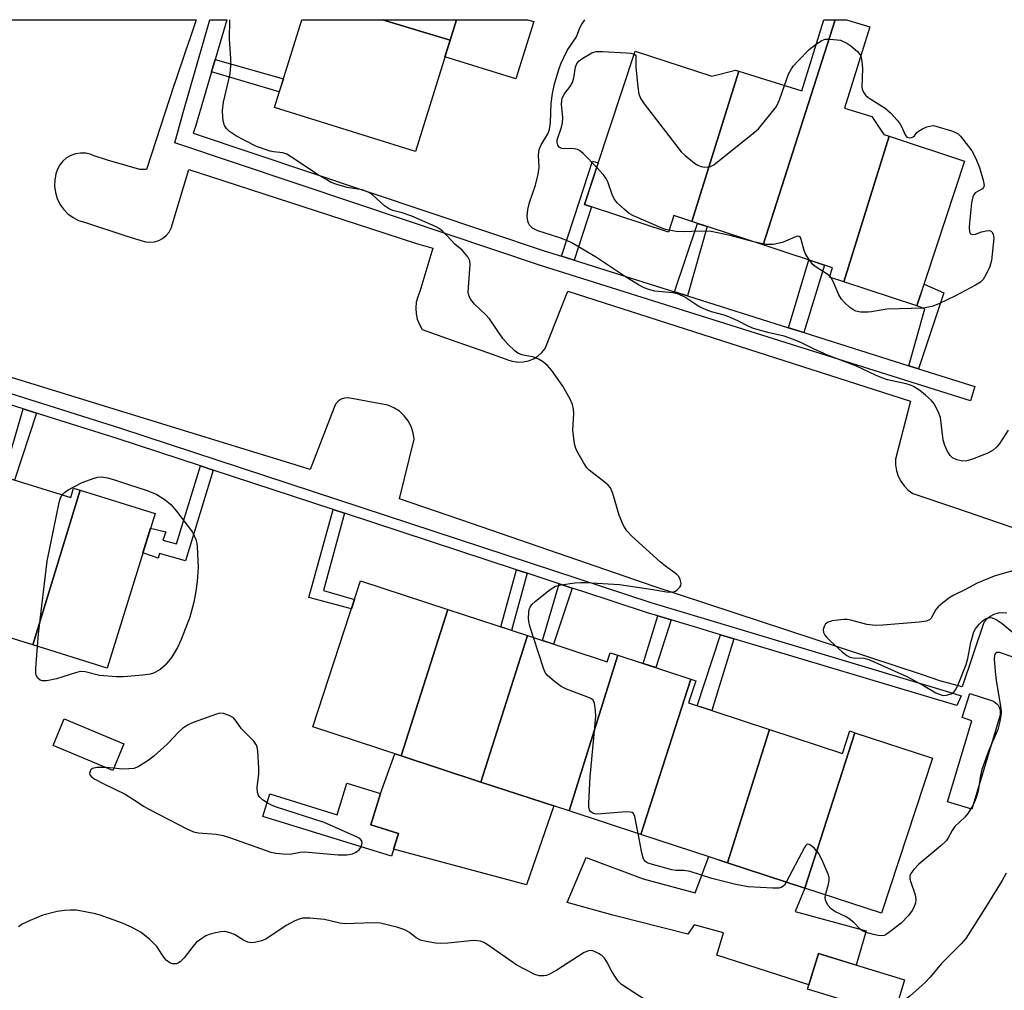
# Model space of a CAD drawing. Units: inches. Extents: x 1189769 to 1195769, y 533457 to 537457.
# Drawn here: x 1195112 to 1195345, y 537227 to 537457 of the extents above; entities that cross this region are included whole.
import ezdxf

# ---------------------------------------------------------------- set-up
doc = ezdxf.new("R2010")
doc.units = ezdxf.units.IN
doc.header["$MEASUREMENT"] = 0
for name, color, linetype in [('BLDG-Footprint', 5, 'Continuous'), ('CULTRL-Pad', 6, 'Continuous'), ('TRANS-Non Street Sidewalk', 7, 'Continuous'), ('TRANS-Parking Lot', 4, 'Continuous'), ('TRANS-Street Sidewalk', 7, 'Continuous'), ('Undefined', 1, 'Continuous')]:
    doc.layers.add(name, color=color, linetype=linetype)

msp = doc.modelspace()

# ---------------------------------------------------------------- linework, layer by layer
at = {"layer": 'BLDG-Footprint'}
for points, elevation in [([(1195197.86, 537456.91), (1195213.91, 537452.07), (1195205.7, 537425.77), (1195172.33, 537436.19), (1195178.8, 537456.91)], 397.54), ([(1195213.91, 537452.07), (1195197.86, 537456.91), (1195215.43, 537456.91)], 397.82), ([(1195287.93, 537403.64), (1195271.1, 537409.19), (1195282.19, 537444.72), (1195297.11, 537440.1), (1195302.31, 537456.9), (1195305.02, 537456.9)], 399.74), ([(1195317.78, 537429.38), (1195307.06, 537394.9), (1195303.62, 537396.03), (1195304.35, 537398.23), (1195287.93, 537403.64), (1195305.02, 537456.9), (1195307.69, 537456.9), (1195313.16, 537455.21), (1195307.21, 537435.99), (1195313.67, 537433.99), (1195316.53, 537429.79)], 399.87), ([(1195282.19, 537444.72), (1195271.1, 537409.19), (1195266.82, 537410.6), (1195265.53, 537406.69), (1195247.36, 537412.68), (1195245.7, 537413.23), (1195257.66, 537449.5), (1195275.8, 537443.53), (1195281.39, 537444.97)], 399.8), ([(1195307.06, 537394.9), (1195317.78, 537429.38), (1195335.63, 537423.5), (1195324.33, 537389.21)], 400.09), ([(1195126.35, 537345.64), (1195115.14, 537309.03), (1195094.98, 537315.29), (1195105.77, 537349.59), (1195124.13, 537343.89), (1195124.82, 537346.11)], 395.72), ([(1195115.14, 537309.03), (1195126.35, 537345.64), (1195144.1, 537340.13), (1195132.76, 537303.57)], 396.33), ([(1195213.35, 537317.42), (1195202.34, 537282.79), (1195181.39, 537289.65), (1195192.7, 537324.18)], 394.76), ([(1195232.18, 537311.25), (1195221.2, 537276.61), (1195202.34, 537282.79), (1195213.35, 537317.42)], 395.05), ([(1195253.61, 537306.58), (1195242.1, 537269.77), (1195221.2, 537276.61), (1195232.18, 537311.25), (1195251.05, 537305.07), (1195251.75, 537307.19)], 396.07), ([(1195270.85, 537300.94), (1195259.03, 537264.22), (1195242.1, 537269.77), (1195253.61, 537306.58)], 396.16), ([(1195289.49, 537289.03), (1195279.56, 537257.5), (1195259.03, 537264.22), (1195270.85, 537300.94), (1195272.05, 537300.54), (1195270.33, 537295.3)], 396.35), ([(1195136.71, 537285.62), (1195134.08, 537279.34), (1195119.98, 537285.23), (1195122.61, 537291.52)], 394.5), ([(1195309.68, 537288.28), (1195297.79, 537251.53), (1195279.56, 537257.5), (1195289.49, 537289.03), (1195306.73, 537283.38), (1195308.46, 537288.68)], 396.07), ([(1195297.79, 537251.53), (1195309.68, 537288.28), (1195328, 537282.27), (1195315.98, 537245.57)], 396.32), ([(1195197.41, 537273.87), (1195195.13, 537266.47), (1195201.66, 537264.45), (1195199.99, 537259.04), (1195169.61, 537268.43), (1195171.27, 537273.8), (1195187.19, 537268.88), (1195189.49, 537276.32)], 394.26), ([(1195321.44, 537229.79), (1195318.88, 537221.4), (1195298.48, 537227.63), (1195301.04, 537236.02)], 394.57)]:
    msp.add_lwpolyline(points, close=True, dxfattribs=dict(at, elevation=elevation))
at = {"layer": 'CULTRL-Pad'}
for points in [[(1195233.67, 537456.46), (1195229.43, 537442.9), (1195212.68, 537448.13), (1195213.91, 537452.07), (1195215.43, 537456.91), (1195232.23, 537456.91)], [(1195238.46, 537270.96), (1195231.95, 537252.25), (1195200.5, 537260.7), (1195201.66, 537264.45), (1195195.13, 537266.47), (1195197.41, 537273.87), (1195200.79, 537283.3), (1195202.35, 537282.79), (1195221.2, 537276.61)], [(1195297.79, 537251.53), (1195295.5, 537245.95), (1195312.37, 537241.41), (1195309.96, 537233.3), (1195301.04, 537236.02), (1195298.78, 537228.6), (1195276.99, 537235.68), (1195278.59, 537240.92), (1195271.63, 537242.84), (1195270.16, 537240.65), (1195252.43, 537245.11), (1195241.62, 537248.13), (1195246.07, 537258.78), (1195259.59, 537253.72), (1195271.89, 537250.39), (1195275.09, 537258.96), (1195279.56, 537257.5)]]:
    msp.add_lwpolyline(points, close=True, dxfattribs=at)
at = {"layer": 'TRANS-Non Street Sidewalk'}
for points in [[(1195157.42, 537444.59), (1195158.28, 537447.54), (1195174.45, 537442.97), (1195173.48, 537439.87)], [(1195243.24, 537400.02), (1195240.24, 537400.96), (1195244.48, 537413.99), (1195247.56, 537423.47), (1195248.94, 537423.03), (1195245.7, 537413.23), (1195247.36, 537412.68)], [(1195270.06, 537391.57), (1195267.02, 537392.53), (1195272.45, 537408.75), (1195274.7, 537408.01)], [(1195297.58, 537382.9), (1195293.97, 537384.04), (1195298.73, 537400.09), (1195302.46, 537398.86)], [(1195324.73, 537374.35), (1195322.41, 537375.08), (1195326.22, 537388.55), (1195324.32, 537389.21), (1195326.03, 537394.37), (1195330.67, 537392.28)], [(1195116.02, 537363.89), (1195110.84, 537348.02), (1195108.22, 537348.83), (1195112.84, 537364.9)], [(1195157.8, 537350.41), (1195151.25, 537328.95), (1195145.1, 537330.68), (1195144.84, 537329.54), (1195141.21, 537330.8), (1195143.02, 537336.64), (1195146.62, 537335.76), (1195145.95, 537333.82), (1195149.18, 537332.97), (1195154.84, 537351.39)], [(1195188.93, 537340.18), (1195183.93, 537321.92), (1195191.26, 537319.79), (1195190.54, 537317.59), (1195180.5, 537320.27), (1195186.24, 537341.06)], [(1195232.16, 537325.97), (1195228.44, 537312.48), (1195225.89, 537313.31), (1195229.6, 537326.81)], [(1195242.76, 537322.48), (1195238.38, 537309.22), (1195235.72, 537310.09), (1195239.72, 537323.48)], [(1195266.2, 537314.94), (1195262.54, 537303.66), (1195259.56, 537304.63), (1195263.03, 537315.89)], [(1195281.04, 537310.5), (1195275.79, 537293.51), (1195272.36, 537294.64), (1195277.87, 537311.45)]]:
    msp.add_lwpolyline(points, close=True, dxfattribs=at)
at = {"layer": 'TRANS-Parking Lot'}
for points in [[(1195056.49, 537456.93), (1195153.82, 537456.92), (1195152.46, 537452.91), (1195151.3, 537449.47), (1195148.77, 537441.99), (1195148.64, 537441.6), (1195142.09, 537421.51), (1195140.48, 537421.47), (1195132.83, 537423.73), (1195129.41, 537424.8), (1195128.72, 537425.09), (1195127.73, 537425.32), (1195127.58, 537425.35), (1195126.41, 537425.39), (1195125.26, 537425.22), (1195124.16, 537424.83), (1195123.15, 537424.25), (1195122.26, 537423.5), (1195121.53, 537422.59), (1195120.98, 537421.56), (1195120.63, 537420.45), (1195120.35, 537418.99), (1195120.31, 537417.51), (1195120.51, 537416.04), (1195120.94, 537414.62), (1195121.59, 537413.29), (1195122.44, 537412.08), (1195123.48, 537411.02), (1195124.67, 537410.14), (1195125.99, 537409.46), (1195127.4, 537409), (1195137.41, 537405.76), (1195140.79, 537404.67), (1195141.81, 537404.38), (1195141.89, 537404.37), (1195142.87, 537404.28), (1195143.93, 537404.39), (1195144.94, 537404.7), (1195145.88, 537405.2), (1195146.71, 537405.87), (1195147.39, 537406.68), (1195147.91, 537407.6), (1195152.08, 537421.46), (1195157.22, 537419.8), (1195194.78, 537407.64), (1195205.97, 537404.02), (1195209.82, 537402.91), (1195206.76, 537392.63), (1195206.22, 537391.39), (1195205.89, 537390.08), (1195205.76, 537388.73), (1195205.84, 537387.38), (1195206.13, 537386.06), (1195206.62, 537384.8), (1195207.31, 537383.63), (1195214.17, 537381.21), (1195222.76, 537378.18), (1195227.77, 537376.41), (1195228.13, 537376.28), (1195228.51, 537376.19), (1195228.67, 537376.17), (1195229.91, 537375.95), (1195231.17, 537375.97), (1195232.42, 537376.21), (1195233.59, 537376.67), (1195234.67, 537377.32), (1195235.61, 537378.17), (1195236.39, 537379.16), (1195241.45, 537391.93), (1195241.77, 537392.75), (1195322.82, 537366.68), (1195319.27, 537352.97), (1195319.26, 537351.6), (1195319.47, 537350.25), (1195319.88, 537348.96), (1195320.5, 537347.74), (1195321.31, 537346.64), (1195322.28, 537345.68), (1195323.39, 537344.89), (1195333.47, 537341.44), (1195361.67, 537331.8)], [(1195345.59, 537316.51), (1195344.57, 537316.63), (1195343.55, 537316.55), (1195342.56, 537316.26), (1195341.65, 537315.79), (1195340.85, 537315.14), (1195340.2, 537314.34), (1195335.06, 537299.16), (1195329.79, 537300.57), (1195325.65, 537301.94), (1195261.97, 537322.96), (1195219.15, 537337.7), (1195201.95, 537343.62), (1195205.41, 537357.68), (1195205.18, 537359.2), (1195204.69, 537360.67), (1195203.96, 537362.03), (1195203.02, 537363.26), (1195201.88, 537364.3), (1195200.59, 537365.15), (1195199.17, 537365.76), (1195189.78, 537367.46), (1195188.91, 537367.42), (1195188.09, 537367.14), (1195187.37, 537366.66), (1195186.81, 537366), (1195186.44, 537365.21), (1195180.81, 537350.52), (1195174.94, 537352.34), (1195167.44, 537354.65), (1195100.04, 537375.4)]]:
    msp.add_lwpolyline(points, dxfattribs=at)
at = {"layer": 'TRANS-Street Sidewalk'}
msp.add_lwpolyline([(1195343.94, 537292.17), (1195337.3, 537270.21), (1195331.56, 537271.95), (1195337.35, 537291.09), (1195335.03, 537291.84), (1195336.87, 537297.55), (1195341.99, 537295.9), (1195342.44, 537295.71), (1195342.86, 537295.45), (1195343.23, 537295.13), (1195343.54, 537294.75), (1195343.78, 537294.32), (1195343.95, 537293.86), (1195344.05, 537293.39), (1195344.07, 537292.9), (1195344, 537292.41)], close=True, dxfattribs=at)
msp.add_polyline3d([(1195338.07, 537370.15, 0), (1195337, 537366.77, 0), (1195235.28, 537398.81, 0), (1195191.55, 537413.47, 0), (1195148.73, 537427.83, 0), (1195150.74, 537434.94, 0), (1195157.04, 537456.92, 0), (1195161.03, 537456.91, 0), (1195158.28, 537447.54, 0), (1195157.42, 537444.59, 0), (1195153.65, 537431.7, 0), (1195153.06, 537430.11, 0), (1195236.38, 537402.18, 0), (1195240.24, 537400.96, 0), (1195243.24, 537400.02, 0), (1195267.02, 537392.53, 0), (1195270.06, 537391.57, 0), (1195293.97, 537384.04, 0), (1195297.58, 537382.9, 0), (1195322.41, 537375.08, 0), (1195324.73, 537374.35, 0)], close=True, dxfattribs=at)
msp.add_polyline3d([(1195054.72, 537385.91, 0), (1195135.93, 537360.3, 0), (1195261.39, 537319.05, 0), (1195269.3, 537316.68, 0), (1195332.06, 537297.9, 0), (1195334.81, 537297.02, 0), (1195333.76, 537294.71, 0), (1195281.04, 537310.5, 0), (1195277.87, 537311.45, 0), (1195271.72, 537313.29, 0), (1195269.02, 537314.09, 0), (1195266.2, 537314.94, 0), (1195263.03, 537315.89, 0), (1195260.63, 537316.61, 0), (1195245.32, 537321.64, 0), (1195242.76, 537322.48, 0), (1195239.72, 537323.48, 0), (1195232.16, 537325.97, 0), (1195229.6, 537326.81, 0), (1195188.93, 537340.18, 0), (1195186.24, 537341.06, 0), (1195157.8, 537350.41, 0), (1195154.84, 537351.39, 0), (1195135.14, 537357.86, 0), (1195116.02, 537363.89, 0), (1195112.84, 537364.9, 0), (1195106.59, 537366.87, 0)], dxfattribs=at)
at = {"layer": 'Undefined'}
for p, q in [((1195304.03, 537395.89, 400), (1195303.7, 537396.26, 400)), ((1195134.3, 537279.86, 394), (1195132.4, 537280.04, 394))]:
    msp.add_line(p, q, dxfattribs=at)
for points, elevation in [([(1195345.91, 537359.85), (1195343.79, 537356.5), (1195343.22, 537355.86), (1195342.37, 537355.1), (1195341.13, 537354.37), (1195337.51, 537352.94), (1195336.12, 537352.55), (1195335.13, 537352.49), (1195333.76, 537352.8), (1195332.76, 537353.27), (1195332.18, 537353.85), (1195331.45, 537355.11), (1195330.85, 537356.47), (1195330.53, 537357.58), (1195329.88, 537362.84), (1195329.37, 537364.21), (1195328.43, 537366.04), (1195327.69, 537366.94), (1195326.4, 537368.14), (1195325.01, 537369.2), (1195323.55, 537370.13), (1195322.79, 537370.48), (1195321.76, 537370.82), (1195317.34, 537371.77), (1195316.03, 537372.18), (1195314.53, 537372.81), (1195310.06, 537375), (1195303.15, 537377.55), (1195299.9, 537379.04), (1195297.01, 537380.53), (1195295.14, 537381.31), (1195292.95, 537382.08), (1195289.1, 537382.91), (1195285.68, 537383.9), (1195284.59, 537384.34), (1195281.99, 537385.7), (1195279.86, 537386.66), (1195278.77, 537387.03), (1195275.75, 537387.82), (1195274.45, 537388.27), (1195272.71, 537389.05), (1195269.41, 537391.31), (1195267.96, 537392.03), (1195266.6, 537392.35), (1195262.29, 537392.74), (1195261.16, 537393.02), (1195259.77, 537393.53), (1195258.45, 537394.21), (1195255.13, 537396.24), (1195248.51, 537400.71), (1195242.7, 537404.13), (1195241.69, 537404.62), (1195239.89, 537405.32), (1195234.64, 537406.99), (1195233.84, 537407.34), (1195233.39, 537407.63), (1195232.7, 537408.35), (1195232.44, 537408.77), (1195232.26, 537409.29), (1195232.12, 537410.4), (1195232.29, 537412.06), (1195232.64, 537413.7), (1195234.06, 537417.76), (1195234.72, 537420.41), (1195234.93, 537421.95), (1195234.84, 537424.9), (1195235, 537426.26), (1195235.45, 537427.29), (1195237.02, 537429.93), (1195237.43, 537430.94), (1195237.64, 537432.62), (1195237.81, 537437.21), (1195238.14, 537439.48), (1195238.6, 537441.73), (1195239.61, 537445.11), (1195240.12, 537446.48), (1195241.6, 537449.65), (1195243.77, 537452.91), (1195244.61, 537454.98), (1195244.98, 537455.72), (1195245.8, 537456.91)], 398), ([(1195300.56, 537451.22), (1195301.88, 537452.04), (1195302.66, 537452.31), (1195303.81, 537452.35), (1195306.28, 537452.12), (1195307.78, 537451.41), (1195308.72, 537450.78), (1195310.28, 537449.39), (1195310.83, 537448.73), (1195311.03, 537448.34)], 400), ([(1195292.99, 537441.37), (1195293.98, 537444.02), (1195294.68, 537445.29), (1195295.17, 537446.01), (1195296.24, 537447.2), (1195298.84, 537449.86), (1195300.56, 537451.22)], 400), ([(1195248.57, 537421.93), (1195245.41, 537425.24), (1195244.53, 537425.97), (1195244.03, 537426.21), (1195243.21, 537426.39), (1195242.35, 537426.44), (1195240.9, 537426.39), (1195240.36, 537426.45), (1195239.73, 537426.75), (1195239.34, 537427.26), (1195239.19, 537427.89), (1195239.25, 537428.52), (1195240.28, 537431.47), (1195240.51, 537432.53), (1195240.53, 537433.68), (1195240.26, 537436.94), (1195240.29, 537437.81), (1195240.4, 537438.3), (1195240.9, 537439.3), (1195242.29, 537441.14), (1195242.85, 537442.1), (1195243.16, 537443.18), (1195243.57, 537445.71), (1195243.89, 537446.59), (1195244.4, 537447.21), (1195245.3, 537447.84), (1195247.45, 537449.08), (1195247.93, 537449.27), (1195248.48, 537449.37), (1195249.91, 537449.39), (1195255.52, 537449.08), (1195256.67, 537448.99), (1195257.43, 537448.8)], 400), ([(1195257.43, 537448.8), (1195257.69, 537448.63), (1195257.85, 537448.35), (1195257.85, 537445.73), (1195258.32, 537441.01), (1195258.58, 537439.28), (1195259.01, 537438.22), (1195259.84, 537437.01), (1195268.57, 537425.68), (1195269.42, 537424.86), (1195271.75, 537423), (1195272.48, 537422.51), (1195273.27, 537422.18), (1195274.12, 537422.06), (1195274.98, 537422.09), (1195275.53, 537422.21), (1195276.28, 537422.6), (1195285.05, 537429.61), (1195286.83, 537431.13), (1195289.88, 537434.78), (1195291.12, 537436.43), (1195291.83, 537438), (1195292.99, 537441.37)], 400), ([(1195311.03, 537448.34), (1195311.33, 537447.14), (1195311.49, 537445.4), (1195311.29, 537441.07), (1195311.38, 537440.52), (1195311.7, 537439.78), (1195312.18, 537439.11), (1195312.78, 537438.51), (1195316.8, 537436.02), (1195318.1, 537434.88), (1195319.64, 537433.15), (1195320.36, 537432.24), (1195320.79, 537431.5), (1195321.53, 537429.69), (1195321.96, 537429.15), (1195322.58, 537429), (1195323.03, 537429.06), (1195323.45, 537429.23), (1195323.75, 537429.49), (1195324.3, 537430.26), (1195324.69, 537430.59), (1195325.64, 537431.12), (1195326.68, 537431.55), (1195327.74, 537431.85), (1195328.28, 537431.87), (1195328.84, 537431.78), (1195332.49, 537430.63), (1195333.31, 537430.32), (1195334.06, 537429.91), (1195334.68, 537429.36), (1195335.23, 537428.7), (1195337.31, 537425.93), (1195338.25, 537424.12), (1195339.18, 537421.95), (1195340.05, 537418.94), (1195340.24, 537417.67), (1195340.13, 537417.26), (1195339.85, 537416.95), (1195338.12, 537415.94), (1195337.73, 537415.44), (1195337.54, 537415), (1195337.28, 537413.62), (1195336.8, 537408.88), (1195336.71, 537407.69), (1195336.78, 537406.75), (1195337.02, 537406.25), (1195337.53, 537406.08), (1195338.18, 537406.19), (1195339.58, 537406.74), (1195340.7, 537407), (1195341.49, 537407.03), (1195341.91, 537406.89), (1195342.06, 537406.77), (1195342.36, 537406.22), (1195342.51, 537405.26), (1195341.99, 537399.96), (1195341.61, 537398.58), (1195340.76, 537396.7), (1195340.02, 537395.45), (1195339.41, 537394.87), (1195338.17, 537394.11), (1195333.47, 537391.64), (1195329.52, 537389.74), (1195327.9, 537389.08), (1195325.93, 537388.7), (1195317.25, 537388.45), (1195313.63, 537387.8), (1195312.78, 537387.71), (1195311.02, 537387.78), (1195309.89, 537387.99), (1195309.15, 537388.35), (1195308.48, 537388.85), (1195307.22, 537390), (1195306.46, 537390.83), (1195305.87, 537391.83), (1195304.64, 537394.86), (1195304.03, 537395.89)], 400), ([(1195265.67, 537407.11), (1195264.89, 537407.28), (1195263.79, 537407.68), (1195257.29, 537410.55), (1195256.26, 537411.11), (1195255.12, 537412.01), (1195253.42, 537413.63), (1195252.69, 537414.52), (1195252.21, 537415.55), (1195251.28, 537418.31), (1195250.81, 537419.35), (1195250.11, 537420.28), (1195248.57, 537421.93)], 400), ([(1195285.47, 537404.46), (1195280.17, 537405.85), (1195275.64, 537406.81), (1195273.14, 537406.93), (1195269.07, 537406.72), (1195267.39, 537406.86), (1195265.67, 537407.11)], 400), ([(1195298.95, 537400.01), (1195297.94, 537401.52), (1195297.64, 537402.36), (1195296.97, 537404.92), (1195296.77, 537405.37), (1195296.49, 537405.65), (1195296.11, 537405.7), (1195295.65, 537405.59), (1195292.53, 537404.26), (1195291.44, 537403.95), (1195290.33, 537403.77), (1195289.49, 537403.72), (1195288.68, 537403.78), (1195287.07, 537404.06), (1195285.47, 537404.46)], 400), ([(1195303.7, 537396.26), (1195302.84, 537396.92), (1195300.47, 537398.42), (1195299.83, 537398.98), (1195298.95, 537400.01)], 400), ([(1195122.13, 537344.51), (1195122.68, 537345.07), (1195123.56, 537345.71), (1195126.86, 537347.48), (1195129.66, 537348.48), (1195130.52, 537348.69), (1195131.38, 537348.76), (1195132.81, 537348.54), (1195134.24, 537348.18), (1195137.8, 537346.95), (1195142.18, 537345.58), (1195144.54, 537344.62), (1195146.47, 537343.36), (1195147.81, 537342.29), (1195149.15, 537340.69), (1195152.95, 537335.69), (1195153.76, 537333.99), (1195154, 537333.05), (1195154.07, 537332.3), (1195154.26, 537327.35), (1195154.07, 537324.01), (1195153.76, 537321.72), (1195153.25, 537319.15), (1195152.34, 537315.6), (1195150.26, 537310.31), (1195149.42, 537308.39), (1195147.96, 537306.03), (1195146.51, 537304.27), (1195145.24, 537303.13), (1195143.73, 537302.35), (1195142.9, 537302.13), (1195141.16, 537301.91), (1195136.62, 537301.52), (1195134.94, 537301.48), (1195130.95, 537301.79), (1195127.51, 537302.64), (1195126.38, 537302.72), (1195125.26, 537302.47), (1195120.78, 537301.04), (1195118.46, 537300.58), (1195117.36, 537300.56), (1195116.91, 537300.72), (1195116.36, 537301.2), (1195115.99, 537301.85), (1195115.88, 537302.38), (1195115.87, 537303.52), (1195116.24, 537308.69)], 396), ([(1195116.24, 537308.69), (1195116.48, 537311.69), (1195118.59, 537328.81), (1195121.38, 537342.69), (1195121.72, 537343.8), (1195122.13, 537344.51)], 396), ([(1195346.93, 537326.58), (1195342.63, 537325.28), (1195338.57, 537323.65), (1195335.85, 537322.15), (1195333.08, 537320.83), (1195332.09, 537320.25), (1195330.44, 537319.03), (1195329.34, 537318.08), (1195328.81, 537317.43), (1195327.68, 537315.33), (1195327.31, 537314.98), (1195326.58, 537314.68), (1195324.85, 537314.45), (1195316.28, 537313.73), (1195314.52, 537313.65), (1195312.51, 537313.84), (1195308.67, 537314.89), (1195307.86, 537315.01), (1195307.04, 537315.03), (1195305.65, 537314.92), (1195304.28, 537314.71), (1195303.31, 537314.41), (1195302.72, 537314.03), (1195302.36, 537313.42), (1195302.19, 537312.7), (1195302.25, 537311.99), (1195302.54, 537311.37), (1195303.02, 537310.76), (1195303.83, 537309.98), (1195306.62, 537307.4), (1195307.73, 537306.51), (1195308.46, 537306.15), (1195309.23, 537305.95), (1195311.75, 537305.88), (1195312.94, 537305.57), (1195321.98, 537301.55), (1195325.92, 537299.45), (1195328.85, 537297.73), (1195329.81, 537297.29), (1195330.55, 537297.1), (1195331.36, 537297.15), (1195332.42, 537297.46), (1195333.1, 537297.87), (1195333.58, 537298.52), (1195334.18, 537299.82), (1195335.99, 537304.43), (1195336.35, 537305.84), (1195337.06, 537309.58), (1195337.83, 537312.11), (1195338.22, 537312.87), (1195339.09, 537313.94), (1195339.89, 537314.72), (1195340.73, 537315.28), (1195341.39, 537315.52), (1195342.14, 537315.48), (1195343.09, 537315.02), (1195344.47, 537314.07), (1195349.28, 537310.18)], 396), ([(1195258.41, 537264.42), (1195257.62, 537268.46), (1195257.31, 537269.13), (1195256.95, 537269.4), (1195256.47, 537269.51), (1195255.63, 537269.52), (1195248.7, 537269.01), (1195248.14, 537269.06), (1195247.63, 537269.23), (1195247.2, 537269.53), (1195246.89, 537269.93), (1195246.71, 537270.71), (1195246.69, 537271.58), (1195247.02, 537277.87), (1195248.34, 537292.09), (1195248.32, 537293.56), (1195248.06, 537295.25), (1195247.73, 537295.95), (1195247.36, 537296.29), (1195246.89, 537296.55), (1195241.46, 537298.6), (1195240.15, 537299.2), (1195238.56, 537300.37), (1195236.89, 537301.87), (1195236.41, 537302.54), (1195236.05, 537303.33), (1195233.61, 537310.78)], 396), ([(1195347.31, 537306.04), (1195343.86, 537307.28), (1195343.23, 537307.28), (1195342.86, 537306.9), (1195342.72, 537306.5), (1195342.63, 537305.69), (1195342.83, 537302.74), (1195343.09, 537300.69), (1195344.2, 537293.99), (1195344.27, 537293.11), (1195344.23, 537292.27), (1195343.9, 537290.63), (1195343.45, 537289.01), (1195341.27, 537283.9), (1195339.73, 537279.6), (1195339.38, 537278.18), (1195338.81, 537274.53), (1195338.38, 537272.84), (1195337.63, 537271.23), (1195336.39, 537269.19), (1195335.64, 537268.29), (1195333.32, 537266.07), (1195332.69, 537265.13), (1195331.73, 537263.39), (1195331.25, 537262.71), (1195329.99, 537261.52), (1195324.83, 537257.19), (1195323.57, 537255.91), (1195322.88, 537255), (1195322.69, 537254.51), (1195322.69, 537253.72), (1195322.9, 537252.91), (1195323.91, 537249.91), (1195324.09, 537248.81), (1195323.97, 537248), (1195323.6, 537246.94), (1195323.2, 537246.2), (1195322.34, 537245.07), (1195320.58, 537243.19), (1195318.26, 537241.38), (1195317.06, 537240.56), (1195316.57, 537240.33), (1195316.04, 537240.22), (1195315.19, 537240.28), (1195314.03, 537240.52), (1195312.31, 537241), (1195311.52, 537241.36), (1195310.92, 537241.84), (1195309.38, 537243.37), (1195308.31, 537244.27), (1195307.61, 537244.69), (1195304.93, 537245.99), (1195304.04, 537246.59), (1195303.3, 537247.48), (1195302.75, 537248.49), (1195302.61, 537249.02), (1195302.67, 537249.93)], 396), ([(1195170.61, 537271.67), (1195169.49, 537272.42), (1195168.85, 537272.99), (1195168.56, 537273.44), (1195168.31, 537274.23), (1195168.22, 537275.36), (1195168.62, 537278.45), (1195168.64, 537279.91), (1195168.4, 537284.02), (1195168.26, 537284.87), (1195168.09, 537285.36), (1195167.46, 537286.3), (1195164.54, 537289.21), (1195163.27, 537291.03), (1195162.62, 537291.76), (1195161.65, 537292.37), (1195160.27, 537292.83), (1195159.44, 537292.86), (1195158.62, 537292.67), (1195153.09, 537290.72), (1195151.78, 537290.09), (1195150.6, 537289.25), (1195149.71, 537288.51), (1195146.92, 537285.55), (1195143.79, 537282.72), (1195142.43, 537281.68), (1195140.05, 537280.21), (1195139.03, 537279.83), (1195137.91, 537279.69), (1195136.19, 537279.68), (1195134.3, 537279.86)], 394), ([(1195132.4, 537280.04), (1195130.28, 537280.02), (1195129.25, 537279.79), (1195128.89, 537279.52), (1195128.69, 537279.15), (1195128.6, 537278.74), (1195128.66, 537278.34), (1195129.13, 537277.79), (1195129.83, 537277.32), (1195131.96, 537276.2), (1195137.03, 537273.72), (1195139.02, 537272.5), (1195141.54, 537270.78), (1195142.73, 537270.09), (1195151.61, 537265.53), (1195153.2, 537264.85), (1195154.39, 537264.61), (1195158.55, 537264.25), (1195160.18, 537263.96), (1195161.93, 537263.42), (1195171.51, 537260.01), (1195172.66, 537259.78), (1195174.37, 537259.61), (1195176.02, 537259.56), (1195178.41, 537260.02), (1195179.55, 537260.08), (1195187.43, 537259.41), (1195189.44, 537259.39), (1195190.8, 537259.61), (1195191.53, 537259.91), (1195192.36, 537260.59), (1195192.85, 537261.25)], 394), ([(1195192.85, 537261.25), (1195193.1, 537262.11), (1195193.01, 537262.72), (1195192.5, 537263.25), (1195191.75, 537263.66), (1195184.06, 537267.06), (1195172.83, 537270.63), (1195171.78, 537271.03), (1195170.61, 537271.67)], 394), ([(1195293.44, 537252.95), (1195292.97, 537252.24), (1195292.59, 537251.87), (1195292.19, 537251.64), (1195291.7, 537251.52), (1195290.27, 537251.47), (1195284.4, 537251.81), (1195281.46, 537252.4), (1195275.84, 537253.8), (1195270.66, 537255.44), (1195269.22, 537255.68), (1195267.38, 537255.69), (1195266.34, 537255.8), (1195261.25, 537257.24), (1195260.54, 537257.52), (1195260.14, 537257.78), (1195259.76, 537258.27), (1195259.56, 537258.71), (1195259.27, 537259.82), (1195258.41, 537264.42)], 396), ([(1195302.67, 537249.93), (1195303.38, 537252.43), (1195303.55, 537253.3), (1195303.54, 537254.05), (1195303.34, 537254.84), (1195301.91, 537258.15), (1195301.09, 537259.77), (1195300.14, 537260.89), (1195299.5, 537261.45), (1195298.88, 537261.86), (1195298.5, 537261.92), (1195298.32, 537261.85), (1195298, 537261.55), (1195297.71, 537261.11), (1195293.44, 537252.95)], 396), ([(1195261.61, 537224.04), (1195254.41, 537228.71), (1195253.65, 537229.51), (1195252.71, 537230.89), (1195252, 537232.09), (1195250.99, 537234.1), (1195250.4, 537234.98), (1195249.85, 537235.48), (1195249.15, 537235.95), (1195248.4, 537236.35), (1195247.63, 537236.64), (1195247.13, 537236.72), (1195246.65, 537236.68), (1195245.61, 537236.25), (1195239.15, 537232.13), (1195237.42, 537231.15), (1195236.66, 537230.85), (1195236.12, 537230.73), (1195234.97, 537230.73), (1195233.9, 537231.04), (1195229.7, 537233.27), (1195222.65, 537238.21), (1195221.9, 537238.65), (1195221.11, 537238.93), (1195220.3, 537239.08), (1195219.46, 537239.12), (1195213.32, 537238.49), (1195211.57, 537238.41), (1195210.44, 537238.49), (1195208.22, 537238.87), (1195206.87, 537239.23), (1195205.86, 537239.76), (1195204.26, 537241.01), (1195203.17, 537241.64), (1195201.49, 537242.17), (1195197.46, 537243.19), (1195195.74, 537243.33), (1195188.9, 537243.05), (1195187.78, 537243.21), (1195184.17, 537244.09), (1195180.68, 537244.43), (1195178.97, 537244.39), (1195178.17, 537244.17), (1195177.13, 537243.74), (1195175.11, 537242.7), (1195170.29, 537239.45), (1195169.25, 537239.02), (1195167.62, 537238.61), (1195166.81, 537238.54), (1195166.03, 537238.7), (1195165.03, 537239.2), (1195162.86, 537240.55), (1195161.8, 537240.97), (1195160.98, 537241.18), (1195160.43, 537241.23), (1195159.61, 537241.17), (1195157.96, 537240.86), (1195156.89, 537240.57), (1195156.13, 537240.23), (1195155.41, 537239.79), (1195153.84, 537238.61), (1195153.08, 537237.76), (1195150.97, 537235.04), (1195150.04, 537234.1), (1195149.63, 537233.81), (1195149.19, 537233.62), (1195148.23, 537233.57), (1195147.54, 537233.83), (1195146.74, 537234.47), (1195146.19, 537235.17), (1195144.52, 537237.67), (1195142.84, 537239.32), (1195140.8, 537241.01), (1195138.52, 537242.26), (1195136.11, 537243.31), (1195131.09, 537245.09), (1195129.96, 537245.42), (1195125.48, 537246.27), (1195124.06, 537246.31), (1195122.63, 537246.24), (1195120.93, 537245.99), (1195117.54, 537245.11), (1195114.53, 537243.88), (1195112.67, 537243), (1195111.77, 537242.34)], 394)]:
    msp.add_lwpolyline(points, dxfattribs=dict(at, elevation=elevation))
for points in [[(1195233.61, 537310.78, 396), (1195232.74, 537313.46, 396), (1195232.48, 537314.6, 396), (1195232.42, 537315.48, 396), (1195232.48, 537316.66, 396), (1195232.63, 537317.51, 396), (1195232.81, 537317.99, 396), (1195233.22, 537318.61, 396), (1195234.06, 537319.4, 396), (1195237.56, 537322.15, 396), (1195238.79, 537322.91, 396), (1195240.18, 537323.27, 396), (1195243.39, 537323.7, 396), (1195244.85, 537323.83, 396), (1195246.04, 537323.8, 396), (1195254, 537323.31, 396), (1195261.85, 537322.13, 396), (1195265.06, 537321.56, 396), (1195265.93, 537321.5, 396), (1195266.7, 537321.61, 396), (1195267.18, 537321.79, 396), (1195267.65, 537322.09, 396), (1195268.23, 537322.67, 396), (1195268.5, 537323.11, 396), (1195268.59, 537323.57, 396), (1195268.35, 537324.52, 396), (1195267.97, 537325.21, 396), (1195267.42, 537325.81, 396), (1195264.83, 537327.65, 396), (1195263.69, 537328.58, 396), (1195256.91, 537334.77, 396), (1195255.67, 537336.03, 396), (1195254.94, 537337.28, 396), (1195253.92, 537339.75, 396), (1195252.4, 537344.85, 396), (1195251.83, 537346.16, 396), (1195251.27, 537346.81, 396), (1195250.62, 537347.39, 396), (1195246.8, 537350.34, 396), (1195246.25, 537350.95, 396), (1195245.45, 537352.16, 396), (1195243.85, 537354.93, 396), (1195243.54, 537355.74, 396), (1195243.35, 537356.6, 396), (1195242.93, 537359.82, 396), (1195243.16, 537363.74, 396), (1195243.08, 537364.82, 396), (1195242.86, 537365.87, 396), (1195242.27, 537367.19, 396), (1195240.53, 537370.25, 396), (1195237.99, 537373.92, 396), (1195237.43, 537374.61, 396), (1195236.83, 537375.21, 396), (1195235.72, 537376.07, 396), (1195234.78, 537376.66, 396), (1195233.73, 537377.07, 396), (1195230.83, 537377.64, 396), (1195229.89, 537378.05, 396), (1195229.21, 537378.57, 396), (1195227.55, 537380.21, 396), (1195226.38, 537381.51, 396), (1195223.24, 537386.16, 396), (1195222.24, 537387.21, 396), (1195219.69, 537389.63, 396), (1195218.77, 537390.73, 396), (1195218.38, 537391.46, 396), (1195218.2, 537392.46, 396), (1195218.58, 537397.88, 396), (1195218.6, 537399.04, 396), (1195218.52, 537399.87, 396), (1195218.34, 537400.39, 396), (1195218.06, 537400.87, 396), (1195216.74, 537402.41, 396), (1195214.99, 537403.84, 396), (1195213.14, 537405.85, 396), (1195212.15, 537406.81, 396), (1195211.3, 537407.5, 396), (1195210.56, 537407.95, 396), (1195204.84, 537410.43, 396), (1195202.57, 537411.21, 396), (1195200.32, 537411.81, 396), (1195199.53, 537412.13, 396), (1195198.33, 537412.92, 396), (1195195.54, 537415.49, 396), (1195194.85, 537415.95, 396), (1195194.11, 537416.31, 396), (1195193.09, 537416.65, 396), (1195189.54, 537417.26, 396), (1195187.09, 537417.97, 396), (1195185.77, 537418.45, 396), (1195184.71, 537419.01, 396), (1195182.67, 537420.26, 396), (1195176.4, 537424.42, 396), (1195175.24, 537425.11, 396), (1195174.28, 537425.44, 396), (1195172.14, 537425.67, 396), (1195171.32, 537425.84, 396), (1195168.12, 537426.94, 396), (1195165.18, 537428.4, 396), (1195163.39, 537429.41, 396), (1195161.67, 537430.5, 396), (1195160.96, 537431.17, 396), (1195160.54, 537431.86, 396), (1195160.3, 537432.66, 396), (1195160.14, 537433.76, 396), (1195160.04, 537435.44, 396), (1195160.3, 537437.38, 396), (1195161.83, 537444.1, 396), (1195162.05, 537446.08, 396), (1195162.03, 537447.71, 396), (1195161.72, 537452.31, 396), (1195161.79, 537456.91, 396)], [(1195345.46, 537255.08, 394), (1195344.48, 537253.3, 394), (1195340.99, 537247.55, 394), (1195335.94, 537239.59, 394), (1195334.81, 537238.34, 394), (1195330.09, 537233.59, 394), (1195327.47, 537230.45, 394), (1195326.31, 537229.2, 394), (1195322.67, 537225.99, 394), (1195320.62, 537224.48, 394), (1195319.65, 537223.91, 394)]]:
    msp.add_polyline3d(points, dxfattribs=at)

doc.saveas('drawing.dxf')
